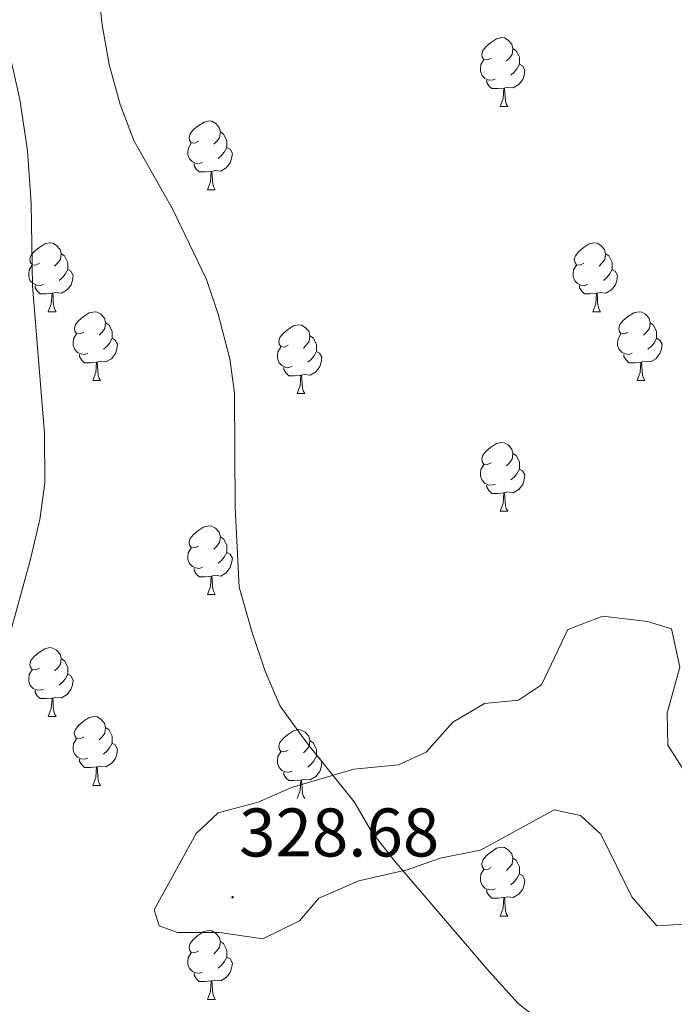
# Model space of a CAD drawing. Units: metres. Extents: x 562515 to 566997, y 4695934 to 4698946.
# Drawn here: x 564227 to 564322, y 4697062 to 4697205 of the extents above; entities that cross this region are included whole.
import ezdxf
from ezdxf.enums import TextEntityAlignment as Align

# ---------------------------------------------------------------- set-up
doc = ezdxf.new("R2010")
doc.units = ezdxf.units.M
doc.header["$MEASUREMENT"] = 0
doc.linetypes.add('TRAZOSX2', pattern=[1.5, 1, -0.5])
for name, color, linetype, lineweight in [('Carátula', 7, 'Continuous', 5), ('Level 12', 142, 'Continuous', 0), ('Level 35', 92, 'Continuous', 0), ('Level 36', 19, 'Continuous', 40), ('Level 41', 39, 'Continuous', 0), ('Level 5', 39, 'TRAZOSX2', 0), ('Level 51', 144, 'Continuous', 13), ('Level 7', 19, 'Continuous', 0)]:
    doc.layers.add(name, color=color, linetype=linetype, lineweight=lineweight)
doc.styles.add('Arial', font='ARIAL.TTF', dxfattribs={"height": 0.2})

# ---------------------------------------------------------------- blocks, each defined once
blk = doc.blocks.new('5PATER')
at = {"layer": 'Carátula', "linetype": 'Continuous', "lineweight": 5}
h = blk.add_hatch(color=250, dxfattribs=at)
edge = h.paths.add_edge_path()
edge.add_ellipse((0, 0), major_axis=(-1.33, -1.34), ratio=0.999422, start_angle=0, end_angle=360)

msp = doc.modelspace()

# ---------------------------------------------------------------- linework, layer by layer
at = {"layer": 'Level 12', "color": 142, "linetype": 'Continuous', "lineweight": 0}
msp.add_polyline3d([(564225.61, 4697199.69, 326.92), (564226.97, 4697193.61, 326.92), (564228.09, 4697186.17, 326.92), (564228.61, 4697178.49, 326.92), (564228.81, 4697166.49, 326.92), (564230.57, 4697144.97, 326.92), (564230.61, 4697137.69, 326.92), (564229.89, 4697132.41, 326.92), (564228.53, 4697126.65, 326.92), (564222.25, 4697103.93, 326.92)], dxfattribs=at)
at = {"layer": 'Level 35', "color": 92, "linetype": 'Continuous', "lineweight": 0, "ltscale": 0.5}
for points in [[(564323.77, 4697095.77, 338.41), (564321.41, 4697099.53, 338.41), (564321.29, 4697104.17, 338.41), (564323.13, 4697110.89, 338.41), (564321.93, 4697116.49, 338.41), (564318.45, 4697117.53, 338.41), (564311.93, 4697118.33, 338.41), (564306.81, 4697116.41, 338.41), (564302.97, 4697108.33, 338.41), (564299.65, 4697106.09, 338.41), (564294.69, 4697105.61, 338.41), (564290.05, 4697102.89, 338.41), (564286.17, 4697098.49, 338.41), (564282.17, 4697096.65, 338.41), (564275.65, 4697096.01, 338.41), (564266.57, 4697093.37, 338.41)], [(564266.57, 4697093.37, 338.41), (564261.69, 4697091.21, 338.41), (564255.89, 4697089.69, 338.41), (564252.69, 4697086.65, 338.41), (564246.53, 4697075.53, 338.41), (564247.29, 4697073.21, 338.41), (564249.97, 4697072.25, 338.41), (564256.05, 4697072.25, 338.41), (564262.37, 4697071.29, 338.41), (564267.73, 4697073.93, 338.41), (564270.53, 4697077.21, 338.41), (564276.37, 4697079.77, 338.41), (564283.41, 4697081.37, 338.41), (564288.21, 4697083.05, 338.41), (564294.09, 4697084.25, 338.41), (564304.85, 4697090.09, 338.41), (564308.65, 4697089.29, 338.41), (564311.65, 4697086.57, 338.41), (564316.17, 4697077.45, 338.41), (564319.77, 4697073.21, 338.41), (564323.73, 4697073.45, 338.41)]]:
    msp.add_polyline3d(points, dxfattribs=at)
at = {"layer": 'Level 36', "color": 92, "linetype": 'Continuous', "lineweight": 0}
for points in [[(564295.65, 4697199.67, 0.01), (564295.12, 4697199.4, 0.01), (564294.59, 4697199.45, 0.01), (564294.32, 4697199.83, 0.01), (564294.27, 4697200.25, 0.01), (564294.43, 4697200.77, 0.01), (564294.91, 4697201.37, 0.01), (564295.54, 4697201.89, 0.01), (564296.44, 4697202.48, 0.01), (564297.19, 4697202.64, 0.01), (564297.61, 4697202.59, 0.01), (564298.14, 4697202.27, 0.01), (564298.67, 4697201.69, 0.01), (564298.83, 4697201.05, 0.01), (564298.72, 4697200.19, 0.01), (564298.3, 4697199.67, 0.01), (564297.88, 4697199.24, 0.01)], [(564298.83, 4697201.05, 0.01), (564299.31, 4697200.73, 0.01), (564299.62, 4697200.09, 0.01), (564299.78, 4697199.77, 0.01), (564299.78, 4697199.19, 0.01), (564299.78, 4697198.77, 0.01), (564299.41, 4697198.07, 0.01), (564298.99, 4697197.59, 0.01), (564298.51, 4697197.17, 0.01)], [(564296.23, 4697196.59, 0.01), (564295.81, 4697196.43, 0.01), (564295.22, 4697196.49, 0.01), (564294.75, 4697196.69, 0.01), (564294.32, 4697197.12, 0.01), (564294.11, 4697197.71, 0.01), (564294.11, 4697198.13, 0.01), (564294.16, 4697198.71, 0.01), (564294.59, 4697199.4, 0.01)], [(564299.78, 4697198.77, 0.01), (564300.24, 4697198.51, 0.01), (564300.58, 4697197.9, 0.01), (564300.47, 4697197.17, 0.01), (564300.26, 4697196.53, 0.01), (564299.68, 4697195.79, 0.01), (564298.88, 4697195.31, 0.01), (564298.03, 4697195.42, 0.01), (564297.6, 4697195.29, 0.01)], [(564297.49, 4697195.29, 0.01), (564296.6, 4697195.21, 0.01), (564295.76, 4697195.21, 0.01), (564295.33, 4697195.63, 0.01), (564295.01, 4697196.11, 0.01), (564295.01, 4697196.43, 0.01)], [(564296.95, 4697192.61, 0.01), (564297.38, 4697193.77, 0.01), (564297.49, 4697195.29, 0.01), (564297.6, 4697195.29, 0.01), (564297.64, 4697194.71, 0.01), (564297.67, 4697194.02, 0.01), (564297.74, 4697193.41, 0.01), (564297.86, 4697193.01, 0.01), (564298.07, 4697192.61, 0.01)], [(564296.95, 4697192.61, 0.01), (564298.07, 4697192.61, 0.01)], [(564253.01, 4697187.53, 0.01), (564252.48, 4697187.26, 0.01), (564251.95, 4697187.31, 0.01), (564251.69, 4697187.69, 0.01), (564251.63, 4697188.11, 0.01), (564251.79, 4697188.63, 0.01), (564252.27, 4697189.23, 0.01), (564252.91, 4697189.75, 0.01), (564253.81, 4697190.34, 0.01), (564254.55, 4697190.5, 0.01), (564254.97, 4697190.45, 0.01), (564255.51, 4697190.13, 0.01), (564256.03, 4697189.55, 0.01), (564256.19, 4697188.91, 0.01), (564256.09, 4697188.05, 0.01), (564255.66, 4697187.53, 0.01), (564255.24, 4697187.1, 0.01)], [(564256.19, 4697188.91, 0.01), (564256.67, 4697188.59, 0.01), (564256.99, 4697187.95, 0.01), (564257.15, 4697187.63, 0.01), (564257.15, 4697187.05, 0.01), (564257.15, 4697186.63, 0.01), (564256.77, 4697185.93, 0.01), (564256.35, 4697185.45, 0.01), (564255.87, 4697185.03, 0.01)], [(564253.59, 4697184.45, 0.01), (564253.17, 4697184.29, 0.01), (564252.59, 4697184.35, 0.01), (564252.11, 4697184.55, 0.01), (564251.69, 4697184.98, 0.01), (564251.47, 4697185.57, 0.01), (564251.47, 4697185.99, 0.01), (564251.53, 4697186.57, 0.01), (564251.95, 4697187.26, 0.01)], [(564257.15, 4697186.63, 0.01), (564257.6, 4697186.37, 0.01), (564257.95, 4697185.76, 0.01), (564257.83, 4697185.03, 0.01), (564257.63, 4697184.39, 0.01), (564257.04, 4697183.65, 0.01), (564256.25, 4697183.17, 0.01), (564255.39, 4697183.28, 0.01), (564254.97, 4697183.15, 0.01)], [(564254.85, 4697183.15, 0.01), (564253.97, 4697183.07, 0.01), (564253.12, 4697183.07, 0.01), (564252.69, 4697183.49, 0.01), (564252.37, 4697183.97, 0.01), (564252.37, 4697184.29, 0.01)], [(564254.31, 4697180.47, 0.01), (564254.75, 4697181.63, 0.01), (564254.85, 4697183.15, 0.01), (564254.97, 4697183.15, 0.01), (564255, 4697182.57, 0.01), (564255.03, 4697181.88, 0.01), (564255.11, 4697181.27, 0.01), (564255.22, 4697180.87, 0.01), (564255.43, 4697180.47, 0.01)], [(564254.31, 4697180.47, 0.01), (564255.43, 4697180.47, 0.01)], [(564229.82, 4697169.76, 0.01), (564229.29, 4697169.49, 0.01), (564228.76, 4697169.55, 0.01), (564228.5, 4697169.92, 0.01), (564228.44, 4697170.34, 0.01), (564228.6, 4697170.86, 0.01), (564229.08, 4697171.46, 0.01), (564229.72, 4697171.99, 0.01), (564230.62, 4697172.57, 0.01), (564231.36, 4697172.73, 0.01), (564231.79, 4697172.68, 0.01), (564232.32, 4697172.36, 0.01), (564232.85, 4697171.78, 0.01), (564233.01, 4697171.14, 0.01), (564232.9, 4697170.29, 0.01), (564232.47, 4697169.76, 0.01), (564232.05, 4697169.33, 0.01)], [(564309.15, 4697169.76, 0.01), (564308.62, 4697169.49, 0.01), (564308.09, 4697169.55, 0.01), (564307.82, 4697169.92, 0.01), (564307.77, 4697170.34, 0.01), (564307.93, 4697170.86, 0.01), (564308.41, 4697171.46, 0.01), (564309.04, 4697171.99, 0.01), (564309.94, 4697172.57, 0.01), (564310.69, 4697172.73, 0.01), (564311.11, 4697172.68, 0.01), (564311.64, 4697172.36, 0.01), (564312.17, 4697171.78, 0.01), (564312.33, 4697171.14, 0.01), (564312.22, 4697170.29, 0.01), (564311.8, 4697169.76, 0.01), (564311.38, 4697169.33, 0.01)], [(564233.01, 4697171.14, 0.01), (564233.48, 4697170.82, 0.01), (564233.8, 4697170.18, 0.01), (564233.96, 4697169.86, 0.01), (564233.96, 4697169.28, 0.01), (564233.96, 4697168.86, 0.01), (564233.59, 4697168.17, 0.01), (564233.17, 4697167.69, 0.01), (564232.69, 4697167.27, 0.01)], [(564312.33, 4697171.14, 0.01), (564312.81, 4697170.82, 0.01), (564313.12, 4697170.18, 0.01), (564313.28, 4697169.86, 0.01), (564313.28, 4697169.28, 0.01), (564313.28, 4697168.86, 0.01), (564312.91, 4697168.17, 0.01), (564312.49, 4697167.69, 0.01), (564312.01, 4697167.27, 0.01)], [(564230.41, 4697166.68, 0.01), (564229.98, 4697166.52, 0.01), (564229.4, 4697166.58, 0.01), (564228.92, 4697166.79, 0.01), (564228.5, 4697167.21, 0.01), (564228.28, 4697167.8, 0.01), (564228.28, 4697168.22, 0.01), (564228.34, 4697168.8, 0.01), (564228.76, 4697169.49, 0.01)], [(564233.96, 4697168.86, 0.01), (564234.41, 4697168.61, 0.01), (564234.76, 4697167.99, 0.01), (564234.65, 4697167.27, 0.01), (564234.44, 4697166.63, 0.01), (564233.85, 4697165.89, 0.01), (564233.06, 4697165.41, 0.01), (564232.21, 4697165.51, 0.01), (564231.78, 4697165.38, 0.01)], [(564309.73, 4697166.68, 0.01), (564309.31, 4697166.52, 0.01), (564308.72, 4697166.58, 0.01), (564308.25, 4697166.79, 0.01), (564307.82, 4697167.21, 0.01), (564307.61, 4697167.8, 0.01), (564307.61, 4697168.22, 0.01), (564307.66, 4697168.8, 0.01), (564308.09, 4697169.49, 0.01)], [(564313.28, 4697168.86, 0.01), (564313.74, 4697168.61, 0.01), (564314.08, 4697167.99, 0.01), (564313.97, 4697167.27, 0.01), (564313.76, 4697166.63, 0.01), (564313.18, 4697165.89, 0.01), (564312.38, 4697165.41, 0.01), (564311.53, 4697165.51, 0.01), (564311.1, 4697165.38, 0.01)], [(564231.67, 4697165.38, 0.01), (564230.78, 4697165.3, 0.01), (564229.93, 4697165.3, 0.01), (564229.51, 4697165.73, 0.01), (564229.19, 4697166.2, 0.01), (564229.19, 4697166.52, 0.01)], [(564310.99, 4697165.38, 0.01), (564310.1, 4697165.3, 0.01), (564309.26, 4697165.3, 0.01), (564308.83, 4697165.73, 0.01), (564308.51, 4697166.2, 0.01), (564308.51, 4697166.52, 0.01)], [(564231.12, 4697162.7, 0.01), (564231.56, 4697163.86, 0.01), (564231.67, 4697165.38, 0.01), (564231.78, 4697165.38, 0.01), (564231.81, 4697164.8, 0.01), (564231.85, 4697164.11, 0.01), (564231.92, 4697163.5, 0.01), (564232.03, 4697163.1, 0.01), (564232.25, 4697162.7, 0.01)], [(564310.45, 4697162.7, 0.01), (564310.88, 4697163.86, 0.01), (564310.99, 4697165.38, 0.01), (564311.1, 4697165.38, 0.01), (564311.14, 4697164.8, 0.01), (564311.17, 4697164.11, 0.01), (564311.24, 4697163.5, 0.01), (564311.36, 4697163.1, 0.01), (564311.57, 4697162.7, 0.01)], [(564231.12, 4697162.7, 0.01), (564232.25, 4697162.7, 0.01)], [(564236.3, 4697159.72, 0.01), (564235.77, 4697159.46, 0.01), (564235.24, 4697159.51, 0.01), (564234.97, 4697159.88, 0.01), (564234.92, 4697160.31, 0.01), (564235.08, 4697160.83, 0.01), (564235.56, 4697161.42, 0.01), (564236.19, 4697161.95, 0.01), (564237.09, 4697162.54, 0.01), (564237.84, 4697162.7, 0.01), (564238.26, 4697162.64, 0.01), (564238.79, 4697162.33, 0.01), (564239.32, 4697161.74, 0.01), (564239.48, 4697161.1, 0.01), (564239.37, 4697160.25, 0.01), (564238.95, 4697159.72, 0.01), (564238.53, 4697159.3, 0.01)], [(564310.45, 4697162.7, 0.01), (564311.57, 4697162.7, 0.01)], [(564315.62, 4697159.72, 0.01), (564315.09, 4697159.46, 0.01), (564314.56, 4697159.51, 0.01), (564314.3, 4697159.88, 0.01), (564314.24, 4697160.31, 0.01), (564314.4, 4697160.83, 0.01), (564314.88, 4697161.42, 0.01), (564315.52, 4697161.95, 0.01), (564316.42, 4697162.54, 0.01), (564317.16, 4697162.7, 0.01), (564317.59, 4697162.64, 0.01), (564318.12, 4697162.33, 0.01), (564318.65, 4697161.74, 0.01), (564318.81, 4697161.1, 0.01), (564318.7, 4697160.25, 0.01), (564318.27, 4697159.72, 0.01), (564317.85, 4697159.3, 0.01)], [(564239.48, 4697161.1, 0.01), (564239.96, 4697160.79, 0.01), (564240.27, 4697160.15, 0.01), (564240.43, 4697159.83, 0.01), (564240.43, 4697159.25, 0.01), (564240.43, 4697158.82, 0.01), (564240.06, 4697158.13, 0.01), (564239.64, 4697157.65, 0.01), (564239.16, 4697157.23, 0.01)], [(564266.07, 4697157.82, 0.01), (564265.54, 4697157.55, 0.01), (564265.01, 4697157.61, 0.01), (564264.74, 4697157.98, 0.01), (564264.69, 4697158.4, 0.01), (564264.85, 4697158.92, 0.01), (564265.33, 4697159.52, 0.01), (564265.96, 4697160.05, 0.01), (564266.86, 4697160.63, 0.01), (564267.61, 4697160.79, 0.01), (564268.03, 4697160.74, 0.01), (564268.56, 4697160.42, 0.01), (564269.09, 4697159.84, 0.01), (564269.25, 4697159.2, 0.01), (564269.14, 4697158.35, 0.01), (564268.72, 4697157.82, 0.01), (564268.3, 4697157.39, 0.01)], [(564318.81, 4697161.1, 0.01), (564319.28, 4697160.79, 0.01), (564319.6, 4697160.15, 0.01), (564319.76, 4697159.83, 0.01), (564319.76, 4697159.25, 0.01), (564319.76, 4697158.82, 0.01), (564319.39, 4697158.13, 0.01), (564318.97, 4697157.65, 0.01), (564318.49, 4697157.23, 0.01)], [(564236.88, 4697156.64, 0.01), (564236.46, 4697156.48, 0.01), (564235.87, 4697156.54, 0.01), (564235.4, 4697156.75, 0.01), (564234.97, 4697157.18, 0.01), (564234.76, 4697157.76, 0.01), (564234.76, 4697158.18, 0.01), (564234.81, 4697158.77, 0.01), (564235.24, 4697159.46, 0.01)], [(564240.43, 4697158.82, 0.01), (564240.89, 4697158.57, 0.01), (564241.23, 4697157.96, 0.01), (564241.12, 4697157.23, 0.01), (564240.91, 4697156.59, 0.01), (564240.33, 4697155.85, 0.01), (564239.53, 4697155.37, 0.01), (564238.68, 4697155.48, 0.01), (564238.25, 4697155.35, 0.01)], [(564269.25, 4697159.2, 0.01), (564269.73, 4697158.88, 0.01), (564270.04, 4697158.24, 0.01), (564270.2, 4697157.92, 0.01), (564270.2, 4697157.34, 0.01), (564270.2, 4697156.92, 0.01), (564269.83, 4697156.23, 0.01), (564269.41, 4697155.75, 0.01), (564268.93, 4697155.33, 0.01)], [(564316.21, 4697156.64, 0.01), (564315.78, 4697156.48, 0.01), (564315.2, 4697156.54, 0.01), (564314.72, 4697156.75, 0.01), (564314.3, 4697157.18, 0.01), (564314.08, 4697157.76, 0.01), (564314.08, 4697158.18, 0.01), (564314.14, 4697158.77, 0.01), (564314.56, 4697159.46, 0.01)], [(564319.76, 4697158.82, 0.01), (564320.21, 4697158.57, 0.01), (564320.56, 4697157.96, 0.01), (564320.45, 4697157.23, 0.01), (564320.24, 4697156.59, 0.01), (564319.65, 4697155.85, 0.01), (564318.86, 4697155.37, 0.01), (564318.01, 4697155.48, 0.01), (564317.58, 4697155.35, 0.01)], [(564266.65, 4697154.74, 0.01), (564266.23, 4697154.58, 0.01), (564265.64, 4697154.64, 0.01), (564265.17, 4697154.85, 0.01), (564264.74, 4697155.27, 0.01), (564264.53, 4697155.86, 0.01), (564264.53, 4697156.28, 0.01), (564264.58, 4697156.86, 0.01), (564265.01, 4697157.55, 0.01)], [(564238.14, 4697155.35, 0.01), (564237.25, 4697155.26, 0.01), (564236.41, 4697155.26, 0.01), (564235.98, 4697155.69, 0.01), (564235.66, 4697156.17, 0.01), (564235.66, 4697156.48, 0.01)], [(564270.2, 4697156.92, 0.01), (564270.66, 4697156.67, 0.01), (564271, 4697156.05, 0.01), (564270.89, 4697155.33, 0.01), (564270.68, 4697154.69, 0.01), (564270.1, 4697153.95, 0.01), (564269.3, 4697153.47, 0.01), (564268.45, 4697153.57, 0.01), (564268.02, 4697153.44, 0.01)], [(564317.47, 4697155.35, 0.01), (564316.58, 4697155.26, 0.01), (564315.73, 4697155.26, 0.01), (564315.31, 4697155.69, 0.01), (564314.99, 4697156.17, 0.01), (564314.99, 4697156.48, 0.01)], [(564237.6, 4697152.66, 0.01), (564238.03, 4697153.82, 0.01), (564238.14, 4697155.35, 0.01), (564238.25, 4697155.35, 0.01), (564238.29, 4697154.76, 0.01), (564238.32, 4697154.08, 0.01), (564238.39, 4697153.46, 0.01), (564238.51, 4697153.06, 0.01), (564238.72, 4697152.66, 0.01)], [(564267.91, 4697153.44, 0.01), (564267.02, 4697153.36, 0.01), (564266.18, 4697153.36, 0.01), (564265.75, 4697153.79, 0.01), (564265.43, 4697154.26, 0.01), (564265.43, 4697154.58, 0.01)], [(564316.92, 4697152.66, 0.01), (564317.36, 4697153.82, 0.01), (564317.47, 4697155.35, 0.01), (564317.58, 4697155.35, 0.01), (564317.61, 4697154.76, 0.01), (564317.65, 4697154.08, 0.01), (564317.72, 4697153.46, 0.01), (564317.83, 4697153.06, 0.01), (564318.05, 4697152.66, 0.01)], [(564267.37, 4697150.76, 0.01), (564267.8, 4697151.92, 0.01), (564267.91, 4697153.44, 0.01), (564268.02, 4697153.44, 0.01), (564268.06, 4697152.86, 0.01), (564268.09, 4697152.17, 0.01), (564268.16, 4697151.56, 0.01), (564268.28, 4697151.16, 0.01), (564268.49, 4697150.76, 0.01)], [(564237.6, 4697152.66, 0.01), (564238.72, 4697152.66, 0.01)], [(564316.92, 4697152.66, 0.01), (564318.05, 4697152.66, 0.01)], [(564267.37, 4697150.76, 0.01), (564268.49, 4697150.76, 0.01)], [(564295.65, 4697140.67, 0.01), (564295.12, 4697140.41, 0.01), (564294.59, 4697140.46, 0.01), (564294.32, 4697140.83, 0.01), (564294.27, 4697141.26, 0.01), (564294.43, 4697141.78, 0.01), (564294.91, 4697142.37, 0.01), (564295.54, 4697142.9, 0.01), (564296.44, 4697143.49, 0.01), (564297.19, 4697143.65, 0.01), (564297.61, 4697143.59, 0.01), (564298.14, 4697143.28, 0.01), (564298.67, 4697142.69, 0.01), (564298.83, 4697142.05, 0.01), (564298.72, 4697141.2, 0.01), (564298.3, 4697140.67, 0.01), (564297.88, 4697140.25, 0.01)], [(564298.83, 4697142.05, 0.01), (564299.31, 4697141.74, 0.01), (564299.62, 4697141.1, 0.01), (564299.78, 4697140.78, 0.01), (564299.78, 4697140.2, 0.01), (564299.78, 4697139.77, 0.01), (564299.41, 4697139.08, 0.01), (564298.99, 4697138.6, 0.01), (564298.51, 4697138.18, 0.01)], [(564296.23, 4697137.59, 0.01), (564295.81, 4697137.43, 0.01), (564295.22, 4697137.49, 0.01), (564294.75, 4697137.7, 0.01), (564294.32, 4697138.13, 0.01), (564294.11, 4697138.71, 0.01), (564294.11, 4697139.13, 0.01), (564294.16, 4697139.72, 0.01), (564294.59, 4697140.41, 0.01)], [(564299.78, 4697139.77, 0.01), (564300.24, 4697139.52, 0.01), (564300.58, 4697138.91, 0.01), (564300.47, 4697138.18, 0.01), (564300.26, 4697137.54, 0.01), (564299.68, 4697136.8, 0.01), (564298.88, 4697136.32, 0.01), (564298.03, 4697136.43, 0.01), (564297.6, 4697136.3, 0.01)], [(564297.49, 4697136.3, 0.01), (564296.6, 4697136.21, 0.01), (564295.76, 4697136.21, 0.01), (564295.33, 4697136.64, 0.01), (564295.01, 4697137.12, 0.01), (564295.01, 4697137.43, 0.01)], [(564296.95, 4697133.61, 0.01), (564297.38, 4697134.77, 0.01), (564297.49, 4697136.3, 0.01), (564297.6, 4697136.3, 0.01), (564297.64, 4697135.71, 0.01), (564297.67, 4697135.03, 0.01), (564297.74, 4697134.41, 0.01), (564297.86, 4697134.01, 0.01), (564298.07, 4697133.61, 0.01)], [(564296.95, 4697133.61, 0.01), (564298.07, 4697133.61, 0.01)], [(564253.01, 4697128.53, 0.01), (564252.48, 4697128.27, 0.01), (564251.95, 4697128.32, 0.01), (564251.68, 4697128.69, 0.01), (564251.63, 4697129.12, 0.01), (564251.79, 4697129.64, 0.01), (564252.27, 4697130.23, 0.01), (564252.9, 4697130.76, 0.01), (564253.8, 4697131.35, 0.01), (564254.55, 4697131.51, 0.01), (564254.97, 4697131.45, 0.01), (564255.5, 4697131.14, 0.01), (564256.03, 4697130.55, 0.01), (564256.19, 4697129.91, 0.01), (564256.08, 4697129.06, 0.01), (564255.66, 4697128.53, 0.01), (564255.24, 4697128.11, 0.01)], [(564256.19, 4697129.91, 0.01), (564256.67, 4697129.6, 0.01), (564256.98, 4697128.96, 0.01), (564257.14, 4697128.64, 0.01), (564257.14, 4697128.06, 0.01), (564257.14, 4697127.63, 0.01), (564256.77, 4697126.94, 0.01), (564256.35, 4697126.46, 0.01), (564255.87, 4697126.04, 0.01)], [(564253.59, 4697125.45, 0.01), (564253.17, 4697125.29, 0.01), (564252.58, 4697125.35, 0.01), (564252.11, 4697125.56, 0.01), (564251.68, 4697125.99, 0.01), (564251.47, 4697126.57, 0.01), (564251.47, 4697126.99, 0.01), (564251.52, 4697127.58, 0.01), (564251.95, 4697128.27, 0.01)], [(564257.14, 4697127.63, 0.01), (564257.6, 4697127.38, 0.01), (564257.94, 4697126.77, 0.01), (564257.83, 4697126.04, 0.01), (564257.62, 4697125.4, 0.01), (564257.04, 4697124.66, 0.01), (564256.24, 4697124.18, 0.01), (564255.39, 4697124.29, 0.01), (564254.96, 4697124.16, 0.01)], [(564254.85, 4697124.16, 0.01), (564253.96, 4697124.07, 0.01), (564253.12, 4697124.07, 0.01), (564252.69, 4697124.5, 0.01), (564252.37, 4697124.98, 0.01), (564252.37, 4697125.29, 0.01)], [(564254.31, 4697121.47, 0.01), (564254.74, 4697122.63, 0.01), (564254.85, 4697124.16, 0.01), (564254.96, 4697124.16, 0.01), (564255, 4697123.57, 0.01), (564255.03, 4697122.89, 0.01), (564255.1, 4697122.27, 0.01), (564255.22, 4697121.87, 0.01), (564255.43, 4697121.47, 0.01)], [(564254.31, 4697121.47, 0.01), (564255.43, 4697121.47, 0.01)], [(564229.82, 4697110.77, 0.01), (564229.29, 4697110.5, 0.01), (564228.76, 4697110.55, 0.01), (564228.49, 4697110.93, 0.01), (564228.44, 4697111.35, 0.01), (564228.6, 4697111.87, 0.01), (564229.08, 4697112.47, 0.01), (564229.71, 4697112.99, 0.01), (564230.61, 4697113.58, 0.01), (564231.36, 4697113.74, 0.01), (564231.79, 4697113.69, 0.01), (564232.32, 4697113.37, 0.01), (564232.85, 4697112.79, 0.01), (564233.01, 4697112.15, 0.01), (564232.89, 4697111.29, 0.01), (564232.47, 4697110.77, 0.01), (564232.05, 4697110.34, 0.01)], [(564233.01, 4697112.15, 0.01), (564233.48, 4697111.83, 0.01), (564233.8, 4697111.19, 0.01), (564233.96, 4697110.87, 0.01), (564233.96, 4697110.29, 0.01), (564233.95, 4697109.87, 0.01), (564233.59, 4697109.17, 0.01), (564233.17, 4697108.69, 0.01), (564232.69, 4697108.27, 0.01)], [(564230.41, 4697107.69, 0.01), (564229.98, 4697107.53, 0.01), (564229.39, 4697107.59, 0.01), (564228.92, 4697107.79, 0.01), (564228.49, 4697108.22, 0.01), (564228.28, 4697108.81, 0.01), (564228.28, 4697109.23, 0.01), (564228.33, 4697109.81, 0.01), (564228.76, 4697110.5, 0.01)], [(564233.95, 4697109.87, 0.01), (564234.41, 4697109.61, 0.01), (564234.75, 4697109, 0.01), (564234.65, 4697108.27, 0.01), (564234.43, 4697107.63, 0.01), (564233.85, 4697106.89, 0.01), (564233.05, 4697106.41, 0.01), (564232.21, 4697106.52, 0.01), (564231.77, 4697106.39, 0.01)], [(564231.67, 4697106.39, 0.01), (564230.77, 4697106.31, 0.01), (564229.93, 4697106.31, 0.01), (564229.51, 4697106.73, 0.01), (564229.19, 4697107.21, 0.01), (564229.19, 4697107.53, 0.01)], [(564231.12, 4697103.71, 0.01), (564231.55, 4697104.87, 0.01), (564231.67, 4697106.39, 0.01), (564231.77, 4697106.39, 0.01), (564231.81, 4697105.81, 0.01), (564231.85, 4697105.12, 0.01), (564231.91, 4697104.51, 0.01), (564232.03, 4697104.11, 0.01), (564232.25, 4697103.71, 0.01)], [(564231.12, 4697103.71, 0.01), (564232.25, 4697103.71, 0.01)], [(564236.29, 4697100.73, 0.01), (564235.77, 4697100.47, 0.01), (564235.23, 4697100.52, 0.01), (564234.97, 4697100.89, 0.01), (564234.91, 4697101.31, 0.01), (564235.07, 4697101.83, 0.01), (564235.55, 4697102.43, 0.01), (564236.19, 4697102.96, 0.01), (564237.09, 4697103.55, 0.01), (564237.83, 4697103.71, 0.01), (564238.26, 4697103.65, 0.01), (564238.79, 4697103.33, 0.01), (564239.32, 4697102.75, 0.01), (564239.48, 4697102.11, 0.01), (564239.37, 4697101.26, 0.01), (564238.95, 4697100.73, 0.01), (564238.53, 4697100.31, 0.01)], [(564239.48, 4697102.11, 0.01), (564239.95, 4697101.79, 0.01), (564240.27, 4697101.15, 0.01), (564240.43, 4697100.83, 0.01), (564240.43, 4697100.25, 0.01), (564240.43, 4697099.83, 0.01), (564240.06, 4697099.14, 0.01), (564239.64, 4697098.66, 0.01), (564239.16, 4697098.24, 0.01)], [(564266.07, 4697098.82, 0.01), (564265.54, 4697098.56, 0.01), (564265.01, 4697098.61, 0.01), (564264.74, 4697098.98, 0.01), (564264.69, 4697099.41, 0.01), (564264.85, 4697099.93, 0.01), (564265.33, 4697100.52, 0.01), (564265.96, 4697101.05, 0.01), (564266.86, 4697101.64, 0.01), (564267.61, 4697101.8, 0.01), (564268.03, 4697101.74, 0.01), (564268.56, 4697101.43, 0.01), (564269.09, 4697100.84, 0.01), (564269.25, 4697100.2, 0.01), (564269.14, 4697099.35, 0.01), (564268.72, 4697098.82, 0.01), (564268.3, 4697098.4, 0.01)], [(564236.88, 4697097.65, 0.01), (564236.45, 4697097.49, 0.01), (564235.87, 4697097.55, 0.01), (564235.39, 4697097.76, 0.01), (564234.97, 4697098.19, 0.01), (564234.75, 4697098.77, 0.01), (564234.75, 4697099.19, 0.01), (564234.81, 4697099.77, 0.01), (564235.23, 4697100.47, 0.01)], [(564240.43, 4697099.83, 0.01), (564240.89, 4697099.58, 0.01), (564241.23, 4697098.97, 0.01), (564241.12, 4697098.24, 0.01), (564240.91, 4697097.6, 0.01), (564240.33, 4697096.86, 0.01), (564239.53, 4697096.38, 0.01), (564238.68, 4697096.49, 0.01), (564238.25, 4697096.35, 0.01)], [(564269.25, 4697100.2, 0.01), (564269.73, 4697099.89, 0.01), (564270.04, 4697099.25, 0.01), (564270.2, 4697098.93, 0.01), (564270.2, 4697098.35, 0.01), (564270.2, 4697097.92, 0.01), (564269.83, 4697097.23, 0.01), (564269.41, 4697096.75, 0.01), (564268.93, 4697096.33, 0.01)], [(564266.65, 4697095.74, 0.01), (564266.23, 4697095.58, 0.01), (564265.64, 4697095.64, 0.01), (564265.17, 4697095.85, 0.01), (564264.74, 4697096.28, 0.01), (564264.53, 4697096.86, 0.01), (564264.53, 4697097.28, 0.01), (564264.58, 4697097.87, 0.01), (564265.01, 4697098.56, 0.01)], [(564238.14, 4697096.35, 0.01), (564237.25, 4697096.27, 0.01), (564236.41, 4697096.27, 0.01), (564235.98, 4697096.7, 0.01), (564235.66, 4697097.17, 0.01), (564235.66, 4697097.49, 0.01)], [(564270.2, 4697097.92, 0.01), (564270.66, 4697097.67, 0.01), (564271, 4697097.06, 0.01), (564270.89, 4697096.33, 0.01), (564270.68, 4697095.69, 0.01), (564270.1, 4697094.95, 0.01), (564269.3, 4697094.47, 0.01), (564268.45, 4697094.58, 0.01), (564268.02, 4697094.45, 0.01)], [(564237.59, 4697093.67, 0.01), (564238.03, 4697094.83, 0.01), (564238.14, 4697096.35, 0.01), (564238.25, 4697096.35, 0.01), (564238.29, 4697095.77, 0.01), (564238.32, 4697095.09, 0.01), (564238.39, 4697094.47, 0.01), (564238.51, 4697094.07, 0.01), (564238.72, 4697093.67, 0.01)], [(564267.91, 4697094.45, 0.01), (564267.02, 4697094.36, 0.01), (564266.18, 4697094.36, 0.01), (564265.75, 4697094.79, 0.01), (564265.43, 4697095.27, 0.01), (564265.43, 4697095.58, 0.01)], [(564267.37, 4697091.77, 0.01), (564267.8, 4697092.93, 0.01), (564267.91, 4697094.45, 0.01), (564268.02, 4697094.45, 0.01), (564268.06, 4697093.86, 0.01), (564268.09, 4697093.18, 0.01), (564268.16, 4697092.57, 0.01), (564268.28, 4697092.17, 0.01), (564268.49, 4697091.77, 0.01)], [(564237.59, 4697093.67, 0.01), (564238.72, 4697093.67, 0.01)], [(564295.65, 4697081.68, 0.01), (564295.11, 4697081.42, 0.01), (564294.59, 4697081.47, 0.01), (564294.32, 4697081.84, 0.01), (564294.27, 4697082.27, 0.01), (564294.43, 4697082.79, 0.01), (564294.91, 4697083.38, 0.01), (564295.54, 4697083.91, 0.01), (564296.44, 4697084.5, 0.01), (564297.19, 4697084.66, 0.01), (564297.61, 4697084.6, 0.01), (564298.14, 4697084.29, 0.01), (564298.67, 4697083.7, 0.01), (564298.83, 4697083.06, 0.01), (564298.72, 4697082.21, 0.01), (564298.29, 4697081.68, 0.01), (564297.87, 4697081.26, 0.01)], [(564298.83, 4697083.06, 0.01), (564299.31, 4697082.75, 0.01), (564299.62, 4697082.11, 0.01), (564299.78, 4697081.79, 0.01), (564299.78, 4697081.21, 0.01), (564299.78, 4697080.78, 0.01), (564299.41, 4697080.09, 0.01), (564298.99, 4697079.61, 0.01), (564298.51, 4697079.19, 0.01)], [(564296.23, 4697078.6, 0.01), (564295.81, 4697078.44, 0.01), (564295.22, 4697078.5, 0.01), (564294.75, 4697078.71, 0.01), (564294.32, 4697079.14, 0.01), (564294.11, 4697079.72, 0.01), (564294.11, 4697080.14, 0.01), (564294.16, 4697080.73, 0.01), (564294.59, 4697081.42, 0.01)], [(564299.78, 4697080.78, 0.01), (564300.23, 4697080.53, 0.01), (564300.58, 4697079.92, 0.01), (564300.47, 4697079.19, 0.01), (564300.26, 4697078.55, 0.01), (564299.67, 4697077.81, 0.01), (564298.88, 4697077.33, 0.01), (564298.03, 4697077.44, 0.01), (564297.6, 4697077.31, 0.01)], [(564297.49, 4697077.31, 0.01), (564296.6, 4697077.22, 0.01), (564295.75, 4697077.22, 0.01), (564295.33, 4697077.65, 0.01), (564295.01, 4697078.13, 0.01), (564295.01, 4697078.44, 0.01)], [(564296.95, 4697074.62, 0.01), (564297.38, 4697075.78, 0.01), (564297.49, 4697077.31, 0.01), (564297.6, 4697077.31, 0.01), (564297.63, 4697076.72, 0.01), (564297.67, 4697076.04, 0.01), (564297.74, 4697075.42, 0.01), (564297.85, 4697075.02, 0.01), (564298.07, 4697074.62, 0.01)], [(564296.95, 4697074.62, 0.01), (564298.07, 4697074.62, 0.01)], [(564253.01, 4697069.54, 0.01), (564252.48, 4697069.28, 0.01), (564251.95, 4697069.33, 0.01), (564251.68, 4697069.7, 0.01), (564251.63, 4697070.13, 0.01), (564251.79, 4697070.65, 0.01), (564252.27, 4697071.24, 0.01), (564252.9, 4697071.77, 0.01), (564253.8, 4697072.36, 0.01), (564254.55, 4697072.52, 0.01), (564254.97, 4697072.46, 0.01), (564255.5, 4697072.15, 0.01), (564256.03, 4697071.56, 0.01), (564256.19, 4697070.92, 0.01), (564256.08, 4697070.07, 0.01), (564255.66, 4697069.54, 0.01), (564255.24, 4697069.12, 0.01)], [(564256.19, 4697070.92, 0.01), (564256.67, 4697070.61, 0.01), (564256.98, 4697069.97, 0.01), (564257.14, 4697069.65, 0.01), (564257.14, 4697069.07, 0.01), (564257.14, 4697068.64, 0.01), (564256.77, 4697067.95, 0.01), (564256.35, 4697067.47, 0.01), (564255.87, 4697067.05, 0.01)], [(564253.59, 4697066.46, 0.01), (564253.17, 4697066.3, 0.01), (564252.58, 4697066.36, 0.01), (564252.11, 4697066.57, 0.01), (564251.68, 4697067, 0.01), (564251.47, 4697067.58, 0.01), (564251.47, 4697068, 0.01), (564251.52, 4697068.59, 0.01), (564251.95, 4697069.28, 0.01)], [(564257.14, 4697068.64, 0.01), (564257.6, 4697068.39, 0.01), (564257.94, 4697067.78, 0.01), (564257.83, 4697067.05, 0.01), (564257.62, 4697066.41, 0.01), (564257.04, 4697065.67, 0.01), (564256.24, 4697065.19, 0.01), (564255.39, 4697065.3, 0.01), (564254.96, 4697065.17, 0.01)], [(564254.85, 4697065.17, 0.01), (564253.96, 4697065.08, 0.01), (564253.12, 4697065.08, 0.01), (564252.69, 4697065.51, 0.01), (564252.37, 4697065.99, 0.01), (564252.37, 4697066.3, 0.01)], [(564254.31, 4697062.48, 0.01), (564254.74, 4697063.64, 0.01), (564254.85, 4697065.17, 0.01), (564254.96, 4697065.17, 0.01), (564255, 4697064.58, 0.01), (564255.03, 4697063.9, 0.01), (564255.1, 4697063.28, 0.01), (564255.22, 4697062.88, 0.01), (564255.43, 4697062.48, 0.01)], [(564254.31, 4697062.48, 0.01), (564255.43, 4697062.48, 0.01)]]:
    msp.add_polyline3d(points, dxfattribs=at)
at = {"layer": 'Level 5', "color": 36, "linetype": 'Continuous', "lineweight": 0}
msp.add_polyline3d([(564237.73, 4697215.69, 330.01), (564238.97, 4697204.49, 330.01), (564239.97, 4697198.73, 330.01), (564241.61, 4697192.89, 330.01), (564243.65, 4697187.53, 330.01), (564249.21, 4697177.69, 330.01), (564254.17, 4697167.37, 330.01), (564255.89, 4697162.33, 330.01), (564257.57, 4697155.85, 330.01), (564258.25, 4697150.81, 330.01), (564258.37, 4697134.17, 330.01), (564258.93, 4697122.57, 330.01), (564260.77, 4697116.09, 330.01), (564262.73, 4697110.33, 330.01), (564264.89, 4697105.21, 330.01), (564268.77, 4697099.85, 330.01), (564275.69, 4697091.29, 330.01), (564278.21, 4697086.97, 330.01), (564281.53, 4697082.73, 330.01), (564295.37, 4697066.57, 330.01), (564299.65, 4697061.85, 330.01), (564307.73, 4697055.53, 330.01)], dxfattribs=at)
at = {"layer": 'Level 51', "color": 142, "linetype": 'Continuous', "lineweight": 0}
msp.add_polyline3d([(564225.61, 4697199.69, 329.89), (564226.97, 4697193.61, 329.89), (564228.09, 4697186.17, 329.89), (564228.61, 4697178.49, 329.89), (564228.81, 4697166.49, 329.89), (564230.57, 4697144.97, 329.89), (564230.61, 4697137.69, 329.89), (564229.89, 4697132.41, 329.89), (564228.53, 4697126.65, 329.89), (564222.25, 4697103.93, 329.89)], dxfattribs=at)

# ---------------------------------------------------------------- block references
at = {"layer": 'Level 7', "color": 19, "linetype": 'Continuous', "lineweight": 0, "xscale": 0.09999983015004542, "yscale": 0.09999983015004542}
msp.add_blockref('5PATER', (564257.97, 4697077.37, 328.69), dxfattribs=at)

# ---------------------------------------------------------------- texts
at = {"layer": 'Level 41', "color": 19, "linetype": 'Continuous', "lineweight": 0, "style": 'Arial'}
msp.add_text('328.68', height=7, dxfattribs=at).set_placement((564258.93, 4697081.12, 328.69), align=Align.BOTTOM_LEFT)

doc.saveas('drawing.dxf')
